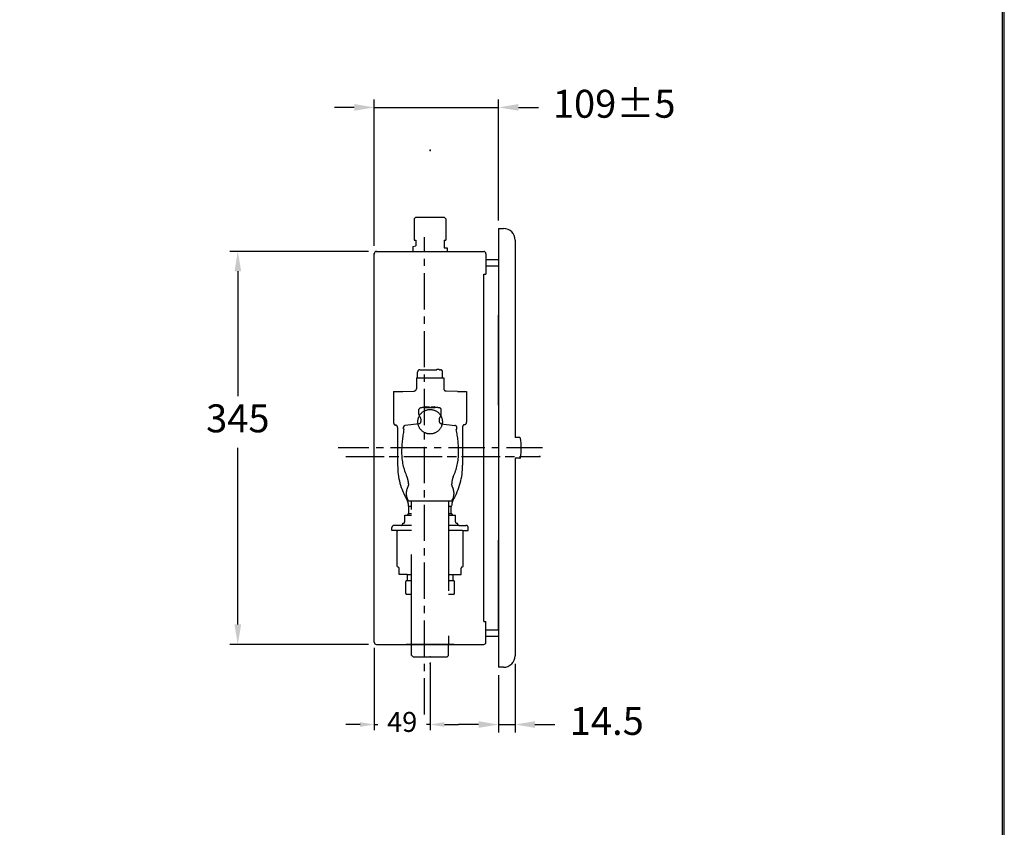
# Model space of a CAD drawing. Units: millimetres. Extents: x 1526 to 7449, y -5833 to 12317.
# Drawn here: x 2662 to 3526, y 10173 to 10882 of the extents above; entities that cross this region are included whole.
import ezdxf

# ---------------------------------------------------------------- set-up
doc = ezdxf.new("R2010")
doc.units = ezdxf.units.MM
for name, pattern in [('CENTER', [50.8, 31.75, -6.35, 6.35, -6.35]), ('DASHED', [118.421053, 78.947368, -39.473684]), ('DIVIDE', [197.368421, 78.947368, -39.473684, 0, -39.473684, 0, -39.473684]), ('PHANTOM', [394.736842, 197.368421, -39.473684, 39.473684, -39.473684, 39.473684, -39.473684])]:
    doc.linetypes.add(name, pattern=pattern)
for name, color, linetype in [('1', 7, 'Continuous'), ('2', 7, 'Continuous'), ('PIC11', 7, 'Continuous'), ('PIC13', 7, 'Continuous')]:
    doc.layers.add(name, color=color, linetype=linetype)
doc.styles.get("Standard").update_dxf_attribs({"font": 'simplex.shx'})
doc.dimstyles.get("Standard").update_dxf_attribs({"dimtxt": 15, "dimasz": 15, "dimexe": 0, "dimexo": 20, "dimgap": 0, "dimtad": 2, "dimtih": 1, "dimtoh": 1, "dimdec": 4, "dimdsep": 46, "dimtxsty": 'Standard', "dimcen": 0.09, "dimadec": 0, "dimazin": 2, "dimtfac": 1, "dimtdec": 4, "dimtofl": 0, "dimtmove": 0, "dimatfit": 3, "dimfxl": 0, "dimtolj": 1, "dimtzin": 0, "dimarcsym": 0})
doc.dimstyles.new('小', dxfattribs={"dimscale": 5, "dimtxt": 3.5, "dimasz": 2.5, "dimexe": 1, "dimexo": 1, "dimgap": 1.5, "dimtad": 0, "dimtih": 1, "dimtoh": 1, "dimdsep": 46, "dimtxsty": 'Standard', "dimcen": 0, "dimclrd": 256, "dimclre": 256, "dimclrt": 2, "dimadec": 0, "dimazin": 2, "dimtp": 0.1, "dimtm": 0.1, "dimtfac": 0.71, "dimtix": 1, "dimtmove": 2, "dimatfit": 0, "dimfxl": 0, "dimlwd": -1, "dimlwe": -1, "dimarcsym": 0})

# ---------------------------------------------------------------- blocks, each defined once
blk = doc.blocks.new('*D84')
for p, q in [((2973.3, 10683.8), (2973.3, 10812.2)), ((3082.3, 10705.8), (3082.3, 10812.2)), ((2955.8, 10805.2), (2938.3, 10805.2)), ((2973.3, 10805.2), (3082.3, 10805.2)), ((3099.8, 10805.2), (3117.3, 10805.2))]:
    blk.add_line(p, q)
for points in [[(2955.8, 10808.12), (2955.8, 10802.28), (2973.3, 10805.2)], [(3099.8, 10808.12), (3099.8, 10802.28), (3082.3, 10805.2)]]:
    blk.add_solid(points)
at = {"layer": 'Defpoints', "color": 0}
for p in [(2973.3, 10805.2), (3082.3, 10698.8), (2973.3, 10676.8)]:
    blk.add_point(p, dxfattribs=at)
at = {"color": 2, "insert": (3183.8, 10805.2), "char_height": 24.5, "attachment_point": 5}
blk.add_mtext('109%%P5', dxfattribs=at)
blk = doc.blocks.new('*D85')
for p, q in [((2968.3, 10678.8), (2846.59, 10678.8)), ((2853.59, 10661.3), (2853.59, 10551.8)), ((2853.59, 10351.3), (2853.59, 10506.3)), ((2968.3, 10333.8), (2846.59, 10333.8))]:
    blk.add_line(p, q)
for points in [[(2850.67, 10661.3), (2856.51, 10661.3), (2853.59, 10678.8)], [(2850.67, 10351.3), (2856.51, 10351.3), (2853.59, 10333.8)]]:
    blk.add_solid(points)
at = {"layer": 'Defpoints', "color": 0}
for p in [(2975.3, 10678.8), (2853.59, 10333.8), (2975.3, 10333.8)]:
    blk.add_point(p, dxfattribs=at)
at = {"color": 2, "insert": (2853.59, 10529.05), "char_height": 24.5, "attachment_point": 5}
blk.add_mtext('345', dxfattribs=at)
blk = doc.blocks.new('*D71')
for p, q in [((3096.8, 10316.8), (3096.8, 10256.48)), ((3082.3, 10306.8), (3082.3, 10256.48)), ((3064.8, 10263.48), (3047.3, 10263.48)), ((3082.3, 10263.48), (3096.8, 10263.48)), ((3114.3, 10263.48), (3131.8, 10263.48))]:
    blk.add_line(p, q)
for points in [[(3064.8, 10266.4), (3064.8, 10260.56), (3082.3, 10263.48)], [(3114.3, 10266.4), (3114.3, 10260.56), (3096.8, 10263.48)]]:
    blk.add_solid(points)
at = {"layer": 'Defpoints', "color": 0}
for p in [(3096.8, 10323.8), (3082.3, 10313.8), (3096.8, 10263.48)]:
    blk.add_point(p, dxfattribs=at)
at = {"color": 2, "insert": (3177.3, 10263.48), "char_height": 24.5, "attachment_point": 5}
blk.add_mtext('14.5', dxfattribs=at)
blk = doc.blocks.new('*D79')
for p, q in [((2973.3, 10330.8), (2973.3, 10258.5)), ((3022.3, 10317.8), (3022.3, 10258.5)), ((2960.8, 10263.5), (2948.3, 10263.5)), ((2973.3, 10263.5), (2976.55, 10263.5)), ((3022.3, 10263.5), (3019.05, 10263.5)), ((3034.8, 10263.5), (3047.3, 10263.5))]:
    blk.add_line(p, q)
for points in [[(2960.8, 10265.58), (2960.8, 10261.42), (2973.3, 10263.5)], [(3034.8, 10265.58), (3034.8, 10261.42), (3022.3, 10263.5)]]:
    blk.add_solid(points)
at = {"layer": 'Defpoints', "color": 0}
for p in [(2973.3, 10335.8), (3022.3, 10322.8), (2973.3, 10263.5)]:
    blk.add_point(p, dxfattribs=at)
at = {"color": 2, "insert": (2997.8, 10263.5), "char_height": 17.5, "attachment_point": 5}
blk.add_mtext('49', dxfattribs=at)

msp = doc.modelspace()

# ---------------------------------------------------------------- linework, layer by layer
at = {"lineweight": 30}
msp.add_lwpolyline([(1526.104, 9447.174), (3526.066, 9447.174), (3526.066, 12317.201), (1526.104, 12317.201)], close=True, dxfattribs=at)
at = {"color": 0}
msp.add_lwpolyline([(3524.568, 9776.118), (3524.568, 12315.703), (1527.602, 12315.703), (1527.602, 9776.118)], close=True, dxfattribs=at)
at = {"layer": '1', "color": 7, "linetype": 'DASHED'}
for p, q in [((3008.23, 10707.295), (3009.73, 10708.795)), ((3008.23, 10707.295), (3008.23, 10698.795)), ((3009.73, 10708.795), (3034.73, 10708.795)), ((3034.73, 10708.795), (3036.23, 10707.295)), ((3036.23, 10707.295), (3036.23, 10698.795)), ((3008.23, 10698.795), (3008.23, 10688.795)), ((3036.23, 10698.795), (3036.23, 10688.795)), ((3008.23, 10688.795), (3009.73, 10688.795)), ((3009.73, 10688.795), (3009.73, 10683.795)), ((3034.73, 10688.795), (3034.73, 10681.795)), ((3034.73, 10688.795), (3036.23, 10688.795)), ((3007.23, 10683.125), (3009.73, 10683.795)), ((3007.23, 10683.125), (3007.23, 10678.795)), ((3034.73, 10681.795), (3037.23, 10681.795)), ((3037.23, 10681.795), (3037.23, 10678.795)), ((3013.3, 10574.895), (3028.184, 10574.895)), ((3028.3, 10575.495), (3028.184, 10574.895)), ((3028.184, 10574.895), (3028.184, 10574.895)), ((3028.3, 10575.495), (3030.3, 10575.495)), ((3030.3, 10575.495), (3030.415, 10574.895)), ((3030.415, 10574.895), (3031.299, 10574.895)), ((3010.3, 10567.795), (3034.3, 10567.795)), ((3010.3, 10567.795), (3010.3, 10558.246)), ((3011.3, 10567.795), (3011.3, 10572.895)), ((3033.299, 10567.795), (3033.299, 10572.895)), ((3034.3, 10567.795), (3034.3, 10558.246)), ((2998.3, 10555.795), (3008.36, 10556.247)), ((3046.3, 10555.795), (3036.24, 10556.247)), ((2990.3, 10555.795), (2990.3, 10528.25)), ((2990.3, 10555.795), (2998.3, 10555.795)), ((3046.3, 10555.795), (3054.3, 10555.795)), ((3054.3, 10555.795), (3054.299, 10528.764)), ((3012.485, 10535.567), (3012.485, 10540.295)), ((3017.8, 10541.795), (3026.8, 10541.795)), ((3018.8, 10542.295), (3021.5, 10542.295)), ((3021.5, 10542.295), (3021.5, 10541.795)), ((3023.1, 10542.295), (3023.1, 10541.795)), ((3023.1, 10542.295), (3025.8, 10542.295)), ((3032.115, 10535.567), (3032.115, 10540.295)), ((3014.3, 10531.403), (3014.3, 10529.554)), ((3030.3, 10531.403), (3030.3, 10529.554)), ((2993.8, 10524.279), (2993.8, 10491.052)), ((2998.8, 10523.295), (2998.8, 10524.037)), ((3012.556, 10527.57), (3000.544, 10526.02)), ((3032.044, 10527.571), (3044.056, 10526.021)), ((3045.8, 10523.295), (3045.8, 10524.037)), ((3050.801, 10524.695), (3050.799, 10491.052)), ((3003.3, 10474.8), (3003.299, 10473.66)), ((3041.3, 10473.661), (3041.3, 10474.8)), ((3003.299, 10459.795), (3041.3, 10459.795)), ((3003.3, 10455.295), (3003.3, 10455.842)), ((3003.3, 10455.295), (3006.05, 10455.295)), ((3003.7, 10448.295), (3003.7, 10455.295)), ((3006.05, 10333.795), (3006.05, 10459.795)), ((3038.55, 10459.795), (3038.55, 10333.795)), ((3038.55, 10455.295), (3041.3, 10455.295)), ((3040.9, 10448.295), (3040.9, 10455.295)), ((3000.006, 10447.295), (3006.05, 10447.295)), ((3000.006, 10441.295), (3000.006, 10447.295)), ((3002.316, 10447.295), (3003.316, 10448.295)), ((3006.05, 10448.295), (3003.316, 10448.295)), ((3041.284, 10448.295), (3038.55, 10448.295)), ((3038.55, 10447.295), (3044.506, 10447.295)), ((3042.284, 10447.295), (3041.284, 10448.295)), ((3044.506, 10441.295), (3044.506, 10447.295)), ((2988.756, 10433.795), (2988.756, 10436.295)), ((2996.756, 10438.295), (2990.756, 10438.295)), ((3006.05, 10438.295), (2996.756, 10438.295)), ((2998.256, 10439.795), (2998.256, 10440.295)), ((2998.506, 10440.295), (2998.256, 10440.295)), ((2998.256, 10440.295), (2999.006, 10440.295)), ((3047.756, 10438.295), (3038.55, 10438.295)), ((3045.506, 10440.295), (3046.256, 10440.295)), ((3046.006, 10440.295), (3046.256, 10440.295)), ((3046.256, 10439.795), (3046.256, 10440.295)), ((3047.756, 10438.295), (3053.756, 10438.295)), ((3055.756, 10433.795), (3055.756, 10436.295)), ((2993.8, 10433.795), (2988.756, 10433.795)), ((2993.8, 10433.795), (2993.3, 10433.295)), ((2993.3, 10402.295), (2993.3, 10433.295)), ((2998.256, 10433.795), (2993.8, 10433.795)), ((3006.05, 10433.795), (2998.256, 10433.795)), ((3050.8, 10433.795), (3038.55, 10433.795)), ((3050.8, 10433.795), (3055.756, 10433.795)), ((3051.3, 10433.295), (3050.8, 10433.795)), ((3051.3, 10402.295), (3051.3, 10433.295)), ((2993.3, 10402.295), (2994.55, 10401.573)), ((3050.05, 10401.573), (3051.3, 10402.295)), ((2995.05, 10395.295), (2995.05, 10400.707)), ((3002.3, 10395.295), (2995.05, 10395.295)), ((3002.3, 10395.295), (3002.3, 10389.795)), ((3002.3, 10395.295), (3006.05, 10395.295)), ((3038.55, 10395.295), (3042.3, 10395.295)), ((3042.3, 10395.295), (3042.3, 10389.795)), ((3042.3, 10395.295), (3049.55, 10395.295)), ((3049.55, 10395.295), (3049.55, 10400.707)), ((3000.8, 10389.057), (3000.8, 10378.534)), ((3001.55, 10389.795), (3006.05, 10389.795)), ((3038.55, 10389.795), (3043.049, 10389.795)), ((3038.55, 10389.795), (3043.05, 10389.795)), ((3043.8, 10378.534), (3043.799, 10389.057)), ((3001.55, 10377.795), (3006.05, 10377.795)), ((3038.55, 10377.795), (3043.049, 10377.795)), ((3038.55, 10333.795), (3006.05, 10333.795))]:
    msp.add_line(p, q, dxfattribs=at)
at = {"layer": '1', "color": 7}
for p, q in [((3082.3, 10698.795), (3082.3, 10671.254)), ((3082.3, 10698.795), (3086.8, 10698.795)), ((3096.8, 10688.795), (3096.8, 10515.295)), ((2975.3, 10678.795), (3069.3, 10678.795)), ((2973.3, 10335.795), (2973.3, 10676.795)), ((3071.3, 10676.795), (3071.3, 10671.254)), ((3082.3, 10671.254), (3071.3, 10671.254)), ((3071.3, 10671.254), (3071.3, 10665.795)), ((3082.3, 10671.254), (3082.3, 10665.795)), ((3082.3, 10665.795), (3071.3, 10665.795)), ((3071.3, 10665.795), (3071.3, 10658.795)), ((3082.3, 10665.795), (3082.3, 10346.254)), ((3069.3, 10658.795), (3071.3, 10658.795)), ((3069.3, 10353.795), (3069.3, 10658.795)), ((3028.3, 10575.495), (3028.184, 10574.895)), ((3028.3, 10575.495), (3030.3, 10575.495)), ((3030.3, 10575.495), (3030.415, 10574.895)), ((3100.977, 10515.295), (3096.8, 10515.295)), ((3096.8, 10497.295), (3096.8, 10323.795)), ((3100.977, 10497.295), (3096.8, 10497.295)), ((3069.3, 10353.795), (3071.3, 10353.795)), ((3071.3, 10346.254), (3071.3, 10353.795)), ((3082.3, 10346.254), (3071.3, 10346.254)), ((3071.3, 10340.795), (3071.3, 10346.254)), ((3071.3, 10335.795), (3071.3, 10340.795)), ((3082.3, 10340.795), (3071.3, 10340.795)), ((3082.3, 10346.254), (3082.3, 10340.795)), ((3082.3, 10340.795), (3082.3, 10313.795)), ((2975.3, 10333.795), (3006.05, 10333.795)), ((3006.05, 10333.795), (3001.188, 10333.795)), ((3005.644, 10333.795), (3006.05, 10333.795)), ((3006.05, 10324.212), (3006.05, 10333.795)), ((3006.05, 10333.795), (3038.55, 10333.795)), ((3038.55, 10324.212), (3038.55, 10333.795)), ((3038.55, 10333.795), (3069.3, 10333.795)), ((3043.411, 10333.795), (3038.55, 10333.795)), ((3006.05, 10324.212), (3006.425, 10323.837)), ((3006.425, 10323.837), (3007.467, 10322.795)), ((3037.133, 10322.795), (3038.175, 10323.837)), ((3038.175, 10323.837), (3038.55, 10324.212)), ((3007.467, 10322.795), (3037.133, 10322.795)), ((3086.8, 10313.795), (3082.3, 10313.795))]:
    msp.add_line(p, q, dxfattribs=at)
at = {"layer": '1', "color": 7, "linetype": 'DIVIDE'}
for p, q in [((3082.3, 10346.254), (3082.3, 10665.795)), ((2997.3, 10333.795), (3047.3, 10333.795))]:
    msp.add_line(p, q, dxfattribs=at)
at = {"layer": '1', "color": 7, "linetype": 'DASHED'}
msp.add_circle((3022.3, 10529.295), 10.75, dxfattribs=at)
at = {"layer": '1', "color": 7}
for centre, radius, start, end in [((3086.8, 10688.795), 10, 0, 90), ((2975.3, 10676.795), 2, 90, 180), ((3069.3, 10676.795), 2, 0, 90), ((3100.977, 10514.795), 0.5, 11.060062, 90), ((3057.491, 10506.295), 44.808, 348.939938, 11.060062), ((3100.977, 10497.795), 0.5, 270, 348.939938), ((2975.3, 10335.795), 2, 180, 270), ((3069.3, 10335.795), 2, 270, 0), ((3086.8, 10323.795), 10, 269.999999, 0)]:
    msp.add_arc(centre, radius, start, end, dxfattribs=at)
at = {"layer": '1', "color": 7, "linetype": 'DASHED'}
for centre, radius, start, end in [((3013.3, 10572.895), 2, 90, 180), ((3031.299, 10572.895), 2, 0, 90), ((3008.3, 10558.246), 2, 271.719217, 0), ((3036.3, 10558.246), 2, 180, 268.280783), ((3014.938, 10538.569), 3, 95.263242, 144.877319), ((3022.3, 10461.922), 80, 93.22459, 95.494192), ((3018.8, 10541.295), 1, 90, 150), ((3025.8, 10541.295), 1, 30, 90), ((3022.3, 10461.922), 80, 84.505808, 86.77541), ((3029.661, 10538.569), 3, 35.122681, 84.736758), ((3015.485, 10535.567), 3, 180, 230.430846), ((3012.3, 10531.713), 2, 0, 50.430846), ((3032.3, 10531.713), 2, 129.569154, 180), ((3029.115, 10535.567), 3, 309.569154, 0), ((2992.3, 10528.25), 2, 180, 262.821702), ((2991.8, 10524.281), 2, 359.940803, 82.818121), ((3098.3, 10502.295), 101, 168.509171, 180), ((3000.8, 10524.037), 2, 97.352379, 180), ((2999.8, 10523.295), 1, 180, 241.602551), ((3012.3, 10529.554), 2, 277.352379, 0), ((3032.3, 10529.554), 2, 180, 262.647621), ((3043.8, 10524.037), 2, 360, 82.647621), ((3044.8, 10523.295), 1, 298.400155, 0), ((2946.3, 10502.295), 101, 0, 11.490842), ((3052.8, 10524.795), 2.001, 97.178298, 182.857625), ((3052.3, 10528.764), 2, 277.181879, 0), ((3048.3, 10502.295), 51, 180, 204.619309), ((2996.3, 10502.295), 51, 335.380691, 0), ((3053.8, 10491.052), 60, 180, 210.204334), ((2990.8, 10491.052), 60, 329.750299, 360), ((2988.3, 10474.8), 15, 360, 24.620671), ((3056.3, 10474.8), 15, 155.379329, 180), ((3012.865, 10466.295), 11.565, 149.619105, 214.198495), ((3000.3, 10473.661), 3, 329.622579, 359.980902), ((3044.3, 10473.661), 3, 180, 210.367766), ((3031.734, 10466.295), 11.565, 325.80429, 30.380895), ((2993.3, 10455.842), 10, 360, 30.198286), ((3051.3, 10455.842), 10, 149.801714, 180), ((2990.756, 10436.295), 2, 90, 180), ((2996.756, 10439.795), 1.5, 270, 0), ((2999.006, 10441.295), 1, 270, 0), ((3045.506, 10441.295), 1, 180, 270), ((3047.756, 10439.795), 1.5, 180, 270), ((3053.756, 10436.295), 2, 0, 90), ((2994.05, 10400.707), 1, 0, 60), ((3050.55, 10400.707), 1, 120, 180), ((3006.72, 10383.795), 7.92, 130.750379, 138.367662), ((3037.88, 10383.795), 7.92, 41.632338, 49.249621), ((3006.72, 10383.795), 7.92, 221.62693, 229.24962), ((3037.88, 10383.795), 7.92, 310.75038, 318.37307)]:
    msp.add_arc(centre, radius, start, end, dxfattribs=at)
at = {"layer": '1', "color": 7, "linetype": 'PHANTOM'}
for p in [(3022.279, 10767.401), (2973.279, 10676.801), (3118.679, 10498.801), (3022.279, 10333.801), (3022.3, 10333.795), (3022.3, 10333.795), (3022.279, 10322.801), (3022.326, 10317.102)]:
    msp.add_point(p, dxfattribs=at)
at = {"layer": '1', "color": 7, "linetype": 'DASHED'}
for p in [(2975.279, 10678.801), (3006.079, 10333.801)]:
    msp.add_point(p, dxfattribs=at)
at = {"layer": '2', "color": 7, "linetype": 'DASHED'}
for p in [(3022.3, 10767.795), (2973.3, 10676.795), (3118.3, 10498.795)]:
    msp.add_point(p, dxfattribs=at)
at = {"layer": 'PIC11', "color": 2, "linetype": 'CENTER'}
msp.add_line((3120.986, 10506.295), (2941.679, 10506.295), dxfattribs=at)
at = {"layer": 'PIC11', "color": 3, "linetype": 'CENTER'}
msp.add_line((2950.292, 10498.795), (3118.679, 10498.795), dxfattribs=at)
at = {"layer": 'PIC13', "color": 7, "linetype": 'CENTER'}
for p, q in [((3017.3, 10272.295), (3017.3, 10691.295)), ((2948.3, 10498.795), (3117.3, 10498.795))]:
    msp.add_line(p, q, dxfattribs=at)

# ---------------------------------------------------------------- dimensions: what is measured, and where the dimension line sits
dim = msp.add_linear_dim(base=(2973.3, 10805.199), p1=(3082.3, 10698.795), p2=(2973.3, 10676.795), text='<>%%P5', dimstyle='Standard', override={"dimscale": 7, "dimtxt": 3.5, "dimasz": 2.5, "dimexe": 1, "dimexo": 1, "dimgap": 1.5, "dimtad": 0, "dimdec": 2, "dimcen": 0, "dimclrd": 256, "dimclre": 256, "dimclrt": 2, "dimtp": 0.1, "dimtm": 0.1, "dimtfac": 0.71, "dimtdec": 2, "dimtofl": 1, "dimatfit": 0, "dimtolj": 0, "dimtzin": 8, "dimlwd": 65535, "dimlwe": 65535})
dim.commit()
dim.dimension.update_dxf_attribs({"geometry": '*D84', "text_midpoint": (3183.8, 10805.199), "dimtype": 160})
dim = msp.add_linear_dim(base=(2853.588, 10333.795), p1=(2975.3, 10678.795), p2=(2975.3, 10333.795), angle=90, dimstyle='Standard', override={"dimscale": 7, "dimtxt": 3.5, "dimasz": 2.5, "dimexe": 1, "dimexo": 1, "dimgap": 1.5, "dimtad": 0, "dimdec": 2, "dimcen": 0, "dimclrd": 256, "dimclre": 256, "dimclrt": 2, "dimtp": 0.1, "dimtm": 0.1, "dimtfac": 0.71, "dimtdec": 2, "dimtofl": 1, "dimatfit": 0, "dimtolj": 0, "dimtzin": 8, "dimlwd": 65535, "dimlwe": 65535})
dim.commit()
dim.dimension.update_dxf_attribs({"geometry": '*D85', "text_midpoint": (2853.588, 10529.045), "dimtype": 160})
at = {"color": 1}
dim = msp.add_linear_dim(base=(2973.3, 10263.501), p1=(3022.3, 10322.795), p2=(2973.3, 10335.795), dimstyle='小', dxfattribs=at)
dim.commit()
dim.dimension.update_dxf_attribs({"geometry": '*D79', "text_midpoint": (2997.8, 10263.501)})
dim = msp.add_linear_dim(base=(3096.8, 10263.481), p1=(3082.3, 10313.795), p2=(3096.8, 10323.795), dimstyle='Standard', override={"dimscale": 7, "dimtxt": 3.5, "dimasz": 2.5, "dimexe": 1, "dimexo": 1, "dimgap": 1.5, "dimtad": 0, "dimdec": 2, "dimcen": 0, "dimclrd": 256, "dimclre": 256, "dimclrt": 2, "dimtp": 0.1, "dimtm": 0.1, "dimtfac": 0.71, "dimtdec": 2, "dimtofl": 1, "dimatfit": 0, "dimtolj": 0, "dimtzin": 8, "dimlwd": 65535, "dimlwe": 65535})
dim.commit()
dim.dimension.update_dxf_attribs({"geometry": '*D71', "text_midpoint": (3177.3, 10263.481)})

doc.saveas('drawing.dxf')
